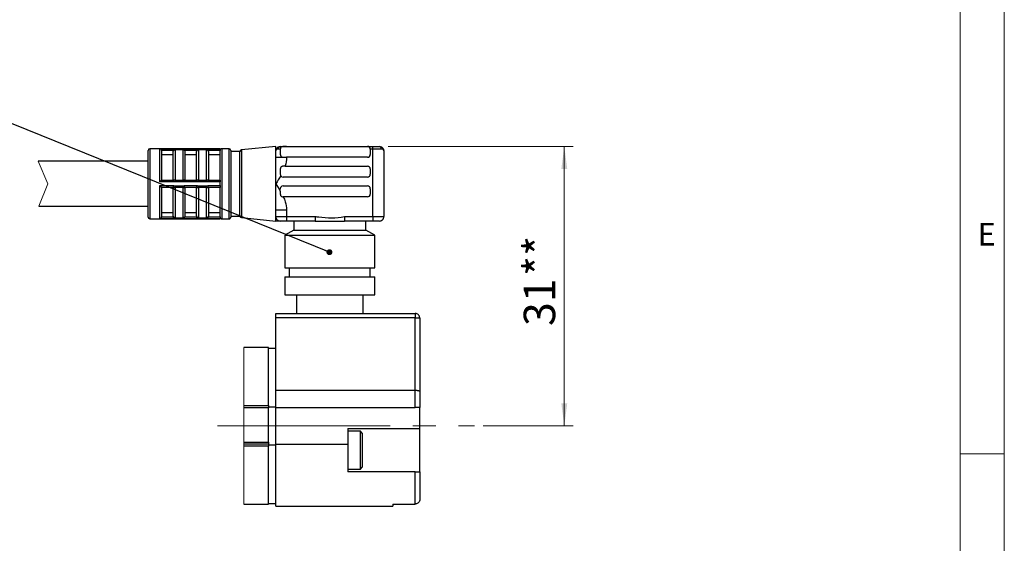
# Model space of a CAD drawing. Units: millimetres. Extents: x 1 to 603, y 1 to 415.
# Drawn here: x 479 to 589, y 149 to 208 of the extents above; entities that cross this region are included whole.
import ezdxf

# ---------------------------------------------------------------- set-up
doc = ezdxf.new("R2010")
doc.units = ezdxf.units.MM
doc.linetypes.add('CENTERX2', pattern=[20.32, 12.7, -2.54, 2.54, -2.54])
doc.styles.add('SLDTEXTSTYLE3', font='TXT', dxfattribs={"width": 0.7})
doc.dimstyles.new('SLDDIMSTYLE0', dxfattribs={"dimtxt": 0, "dimasz": 0.66, "dimexe": 0, "dimexo": 0.0625, "dimgap": 0, "dimtad": 0, "dimtih": 1, "dimtoh": 1, "dimdec": 0, "dimrnd": 1e-09, "dimzin": 0, "dimdsep": 46, "dimtxsty": 'Standard', "dimblk1": 'DOT', "dimblk2": 'DOT', "dimsah": 1, "dimcen": 0.09, "dimadec": 0, "dimazin": 0, "dimtfac": 0.66, "dimtdec": 0, "dimtofl": 0, "dimtmove": 0, "dimatfit": 3, "dimldrblk": 'DOT', "dimfxl": 1, "dimfrac": 2, "dimtolj": 1, "dimtzin": 0, "dimarcsym": 0})
doc.dimstyles.new('SLDDIMSTYLE4', dxfattribs={"dimtxt": 3.5, "dimasz": 2.5, "dimexe": 0, "dimexo": 0.0625, "dimgap": 0.875, "dimtad": 1, "dimdec": 0, "dimrnd": 1e-09, "dimzin": 12, "dimdsep": 46, "dimtxsty": 'SLDTEXTSTYLE3', "dimsah": 1, "dimcen": 0.09, "dimadec": 0, "dimazin": 3, "dimtfac": 1, "dimtofl": 0, "dimtmove": 0, "dimatfit": 3, "dimfxl": 1, "dimfrac": 2, "dimtolj": 1, "dimtzin": 12, "dimarcsym": 0})

# ---------------------------------------------------------------- blocks, each defined once
blk = doc.blocks.new('_DOT')
at = {"color": 0, "linetype": 'ByBlock', "lineweight": -2}
blk.add_line((-0.5, 0), (-1, 0), dxfattribs=at)
at = {"color": 0, "linetype": 'ByBlock', "const_width": 0.5}
blk.add_lwpolyline([(-0.25, 0, 1), (0.25, 0, 1)], format="xyb", close=True, dxfattribs=at)
blk = doc.blocks.new('_D_18')
at = {"color": 7, "linetype": 'Continuous', "lineweight": 0}
for p, q in [((520.38, 193.43), (540.95, 193.43)), ((539.95, 193.43), (539.95, 162.37)), ((530.95, 162.37), (540.95, 162.37))]:
    blk.add_line(p, q, dxfattribs=at)
for points in [[(539.95, 193.43), (539.62, 190.93), (540.28, 190.93)], [(539.95, 162.37), (540.28, 164.87), (539.62, 164.87)]]:
    blk.add_solid(points, dxfattribs=at)
at = {"color": 7, "linetype": 'Continuous', "lineweight": 0, "char_height": 3.5, "attachment_point": 1, "rotation": 90, "style": 'SLDTEXTSTYLE3'}
for s, insert in [('**', (535.44, 179.03)), ('31', (535.44, 173.46))]:
    blk.add_mtext(s, dxfattribs=dict(at, insert=insert))

msp = doc.modelspace()

# ---------------------------------------------------------------- linework, layer by layer
at = {"color": 7, "linetype": 'Continuous', "lineweight": 0}
for p, q in [((588.8617, 414.1387), (588.8617, 4.3386)), ((583.9617, 55.7687), (583.9617, 409.2387)), ((504.3315, 171.0869), (504.3315, 153.6458)), ((583.9618, 159.2386), (588.8617, 159.2386))]:
    msp.add_line(p, q, dxfattribs=at)
at = {"color": 7, "linetype": 'Continuous', "lineweight": 15}
msp.add_line((583.9616, 409.2387), (583.9616, 9.2386), dxfattribs=at)
at = {"color": 7, "linetype": 'Continuous', "lineweight": 30}
for p, q in [((493.6827, 185.582), (493.6827, 192.982)), ((501.6827, 193.182), (493.8827, 193.182)), ((494.9827, 193.1763), (496.5199, 193.1763)), ((494.9827, 189.4928), (494.9827, 193.1763)), ((495.182, 192.9766), (495.1827, 192.9603)), ((496.5199, 192.9766), (495.182, 192.9766)), ((495.1827, 192.9603), (495.1827, 189.682)), ((496.4827, 189.682), (496.4827, 192.8597)), ((496.5199, 192.9766), (496.5199, 193.1763)), ((496.6827, 193.1752), (497.5827, 193.1752)), ((496.6827, 193.0609), (496.6827, 193.1752)), ((496.6827, 193.0609), (496.6827, 189.682)), ((497.5827, 193.0609), (496.6827, 193.0609)), ((497.5827, 193.0609), (497.5827, 193.1752)), ((497.5827, 189.682), (497.5827, 193.0609)), ((497.7455, 193.1763), (499.1199, 193.1763)), ((497.7455, 192.9766), (497.7455, 193.1763)), ((499.1199, 192.9766), (497.7455, 192.9766)), ((497.7827, 192.8597), (497.7827, 189.682)), ((499.0827, 189.682), (499.0827, 192.8597)), ((499.1199, 192.9766), (499.1199, 193.1763)), ((499.2827, 193.1752), (500.1827, 193.1752)), ((499.2827, 193.0609), (499.2827, 193.1752)), ((499.2827, 193.0609), (499.2827, 189.682)), ((500.1827, 193.0609), (499.2827, 193.0609)), ((500.1827, 193.0609), (500.1827, 193.1752)), ((500.1827, 189.682), (500.1827, 193.0609)), ((500.3455, 193.1763), (501.6827, 193.1763)), ((500.3455, 192.9766), (500.3455, 193.1763)), ((501.6827, 192.9766), (500.3455, 192.9766)), ((500.3827, 192.8597), (500.3827, 189.682)), ((501.6827, 193.1763), (501.6827, 193.182)), ((501.6827, 193.1763), (501.6827, 192.9766)), ((501.6827, 192.9603), (501.6827, 192.9766)), ((501.6827, 189.682), (501.6827, 192.9603)), ((502.6827, 193.182), (501.8827, 193.182)), ((502.8827, 192.982), (502.8827, 185.582)), ((503.8827, 192.882), (502.8827, 192.882)), ((503.8827, 185.682), (503.8827, 192.882)), ((507.8827, 193.432), (504.0603, 193.0498)), ((507.8827, 192.932), (507.8827, 193.432)), ((507.8827, 192.2009), (507.8827, 192.932)), ((508.3827, 193.132), (508.1493, 193.132)), ((508.3827, 193.432), (509.0827, 193.432)), ((508.3827, 193.132), (508.3827, 192.532)), ((509.0827, 193.432), (518.0827, 193.432)), ((518.0827, 193.432), (518.6827, 193.432)), ((518.3827, 193.132), (518.3827, 192.532)), ((518.6827, 193.132), (518.3827, 193.132)), ((518.6827, 193.132), (518.6827, 193.432)), ((518.6827, 193.432), (519.3827, 193.432)), ((518.6827, 185.632), (518.6827, 193.132)), ((519.616, 193.132), (518.6827, 193.132)), ((519.8827, 192.932), (519.8827, 185.632)), ((493.6827, 191.782), (481.4642, 191.782)), ((496.4827, 192.5073), (495.1827, 192.5073)), ((499.0827, 192.5073), (497.7827, 192.5073)), ((501.6827, 192.5073), (500.3827, 192.5073)), ((507.8827, 189.282), (507.8827, 192.2009)), ((509.0827, 192.2009), (507.8827, 192.2009)), ((508.6827, 192.232), (509.0827, 192.232)), ((509.0827, 192.232), (509.0827, 192.2009)), ((518.0827, 192.232), (509.0827, 192.232)), ((508.3827, 190.932), (508.3827, 190.332)), ((508.9138, 191.232), (508.6827, 191.232)), ((508.9138, 191.232), (518.0827, 191.232)), ((518.3827, 190.932), (518.3827, 190.332)), ((496.5199, 189.4928), (494.9827, 189.4928)), ((495.182, 189.682), (496.5199, 189.682)), ((496.5199, 189.4928), (496.5199, 189.682)), ((496.6827, 189.682), (496.5199, 189.682)), ((496.6827, 189.513), (496.6827, 189.682)), ((496.6827, 189.682), (497.5827, 189.682)), ((497.5827, 189.513), (496.6827, 189.513)), ((497.5827, 189.513), (497.5827, 189.682)), ((497.7455, 189.682), (497.5827, 189.682)), ((497.7455, 189.4928), (497.7455, 189.682)), ((497.7455, 189.682), (499.1199, 189.682)), ((499.1199, 189.4928), (497.7455, 189.4928)), ((499.1199, 189.4928), (499.1199, 189.682)), ((499.2827, 189.682), (499.1199, 189.682)), ((499.2827, 189.513), (499.2827, 189.682)), ((499.2827, 189.682), (500.1827, 189.682)), ((500.1827, 189.513), (499.2827, 189.513)), ((500.1827, 189.513), (500.1827, 189.682)), ((500.3455, 189.682), (500.1827, 189.682)), ((500.3455, 189.4928), (500.3455, 189.682)), ((500.3455, 189.682), (501.6827, 189.682)), ((501.6827, 189.4928), (500.3455, 189.4928)), ((501.6827, 189.682), (501.6827, 189.4928)), ((501.6827, 189.0712), (501.6827, 189.4928)), ((518.0827, 190.032), (508.6827, 190.032)), ((494.9827, 189.0712), (496.5199, 189.0712)), ((494.9827, 185.3877), (494.9827, 189.0712)), ((496.5199, 188.882), (495.182, 188.882)), ((495.1827, 188.882), (495.1827, 185.6037)), ((496.4827, 185.7043), (496.4827, 188.882)), ((496.5199, 188.882), (496.5199, 189.0712)), ((496.5199, 188.882), (496.6827, 188.882)), ((496.6827, 189.051), (497.5827, 189.051)), ((496.6827, 188.882), (496.6827, 189.051)), ((497.5827, 188.882), (496.6827, 188.882)), ((496.6827, 188.882), (496.6827, 185.5031)), ((497.5827, 188.882), (497.5827, 189.051)), ((497.5827, 188.882), (497.7455, 188.882)), ((497.5827, 185.5031), (497.5827, 188.882)), ((497.7455, 189.0712), (499.1199, 189.0712)), ((497.7455, 188.882), (497.7455, 189.0712)), ((499.1199, 188.882), (497.7455, 188.882)), ((497.7827, 188.882), (497.7827, 185.7043)), ((499.0827, 185.7043), (499.0827, 188.882)), ((499.1199, 188.882), (499.1199, 189.0712)), ((499.1199, 188.882), (499.2827, 188.882)), ((499.2827, 189.051), (500.1827, 189.051)), ((499.2827, 188.882), (499.2827, 189.051)), ((500.1827, 188.882), (499.2827, 188.882)), ((499.2827, 188.882), (499.2827, 185.5031)), ((500.1827, 188.882), (500.1827, 189.051)), ((500.1827, 188.882), (500.3455, 188.882)), ((500.1827, 185.5031), (500.1827, 188.882)), ((500.3455, 189.0712), (501.6827, 189.0712)), ((500.3455, 188.882), (500.3455, 189.0712)), ((501.6827, 188.882), (500.3455, 188.882)), ((500.3827, 188.882), (500.3827, 185.7043)), ((501.6827, 189.0712), (501.6827, 188.882)), ((501.6827, 185.6037), (501.6827, 188.882)), ((507.8827, 186.3631), (507.8827, 189.282)), ((508.3827, 188.4722), (508.3827, 188.732)), ((508.3827, 188.4722), (508.3827, 188.132)), ((508.6827, 189.032), (518.0827, 189.032)), ((518.3827, 188.732), (518.3827, 188.132)), ((508.6827, 187.832), (508.7166, 187.832)), ((518.0827, 187.832), (508.7166, 187.832)), ((481.538, 186.782), (493.6827, 186.782)), ((509.0827, 186.3631), (507.8827, 186.3631)), ((507.8827, 185.632), (507.8827, 186.3631)), ((509.0827, 186.3631), (509.0827, 185.632)), ((493.8827, 185.382), (501.6827, 185.382)), ((496.5199, 185.3877), (494.9827, 185.3877)), ((495.1827, 185.6037), (495.182, 185.5874)), ((495.182, 185.5874), (496.5199, 185.5874)), ((496.4827, 186.0567), (495.1827, 186.0567)), ((496.5199, 185.3877), (496.5199, 185.5874)), ((496.6827, 185.5031), (497.5827, 185.5031)), ((496.6827, 185.3889), (496.6827, 185.5031)), ((497.5827, 185.3889), (496.6827, 185.3889)), ((497.5827, 185.3889), (497.5827, 185.5031)), ((497.7455, 185.3877), (497.7455, 185.5874)), ((497.7455, 185.5874), (499.1199, 185.5874)), ((499.1199, 185.3877), (497.7455, 185.3877)), ((499.0827, 186.0567), (497.7827, 186.0567)), ((499.1199, 185.3877), (499.1199, 185.5874)), ((499.2827, 185.5031), (500.1827, 185.5031)), ((499.2827, 185.3889), (499.2827, 185.5031)), ((500.1827, 185.3889), (499.2827, 185.3889)), ((500.1827, 185.3889), (500.1827, 185.5031)), ((500.3455, 185.3877), (500.3455, 185.5874)), ((500.3455, 185.5874), (501.6827, 185.5874)), ((501.6827, 185.3877), (500.3455, 185.3877)), ((501.6827, 186.0567), (500.3827, 186.0567)), ((501.6827, 185.5874), (501.6827, 185.6037)), ((501.6827, 185.5874), (501.6827, 185.3877)), ((501.6827, 185.382), (501.6827, 185.3877)), ((501.8827, 185.382), (502.6827, 185.382)), ((502.8827, 185.682), (503.8827, 185.682)), ((504.0603, 185.5143), (507.8827, 185.132)), ((507.8827, 185.132), (507.8827, 185.632)), ((507.8827, 185.632), (509.0827, 185.632)), ((508.3827, 185.132), (507.8827, 185.132)), ((509.0827, 185.132), (508.3827, 185.132)), ((509.0827, 185.632), (512.2464, 185.632)), ((509.0827, 185.632), (509.0827, 185.132)), ((512.2464, 185.132), (509.0827, 185.132)), ((509.8827, 185.132), (509.8827, 184.132)), ((512.2464, 185.632), (512.2464, 185.132)), ((512.2464, 185.132), (515.519, 185.132)), ((515.519, 185.632), (518.6827, 185.632)), ((515.519, 185.632), (515.519, 185.132)), ((518.6827, 185.132), (515.519, 185.132)), ((517.8827, 184.132), (517.8827, 185.132)), ((518.6827, 185.632), (518.6827, 185.132)), ((518.6827, 185.632), (519.8827, 185.632)), ((519.3827, 185.132), (518.6827, 185.132)), ((509.8827, 184.132), (508.8827, 183.5547)), ((509.8827, 184.132), (513.8827, 184.132)), ((513.8827, 184.132), (517.8827, 184.132)), ((518.8827, 183.5547), (517.8827, 184.132)), ((508.8827, 183.5547), (508.8827, 179.932)), ((508.8827, 183.5547), (513.8827, 183.5547)), ((513.8827, 183.5547), (518.8827, 183.5547)), ((518.8827, 179.932), (518.8827, 183.5547)), ((508.8827, 179.932), (513.8827, 179.932)), ((509.3827, 179.932), (509.3827, 178.932)), ((513.8827, 179.932), (518.8827, 179.932)), ((518.3827, 178.932), (518.3827, 179.932)), ((508.8827, 178.932), (508.8827, 176.932)), ((508.8827, 178.932), (513.8827, 178.932)), ((513.8827, 178.932), (518.8827, 178.932)), ((518.8827, 176.932), (518.8827, 178.932)), ((508.8827, 176.932), (513.8827, 176.932)), ((510.1827, 176.932), (510.1827, 174.8664)), ((513.8827, 176.932), (518.8827, 176.932)), ((517.5827, 174.8664), (517.5827, 176.932)), ((507.8827, 174.8664), (523.3827, 174.8664)), ((507.8827, 174.3664), (507.8827, 174.8664)), ((523.3827, 174.3664), (507.8827, 174.3664)), ((507.8827, 166.3231), (507.8827, 174.3664)), ((523.3827, 174.8664), (523.3827, 174.3664)), ((523.3827, 174.3664), (523.8827, 174.3664)), ((523.3827, 166.3231), (523.3827, 174.3664)), ((523.8827, 174.3664), (523.8827, 166.2044)), ((507.0827, 171.0869), (504.3315, 171.0869)), ((507.0827, 171.0806), (504.3315, 171.0806)), ((507.0827, 171.0869), (507.0827, 171.0806)), ((507.0827, 164.6164), (507.0827, 171.0806)), ((507.0827, 171.0151), (507.8827, 171.0151)), ((507.8827, 166.3231), (523.3827, 166.3231)), ((507.8827, 164.4164), (507.8827, 166.3231)), ((523.3827, 164.4164), (523.3827, 166.3231)), ((523.8827, 166.2044), (523.8827, 164.4164)), ((504.3315, 164.6164), (507.0827, 164.6164)), ((507.0827, 164.3664), (504.3315, 164.3664)), ((507.0827, 164.6164), (507.0827, 164.3664)), ((507.0827, 164.4664), (507.8827, 164.4664)), ((507.0827, 160.5664), (507.0827, 164.3664)), ((507.8827, 164.4164), (523.3827, 164.4164)), ((507.8827, 160.3164), (507.8827, 164.4164)), ((523.8827, 164.4164), (523.3827, 164.4164)), ((523.8827, 162.0664), (523.8827, 164.4164)), ((515.8827, 162.0664), (523.8827, 162.0664)), ((515.8827, 162.0664), (515.8827, 160.3164)), ((523.8827, 157.2664), (523.8827, 162.0664)), ((517.2827, 161.7664), (515.8827, 161.7664)), ((517.4827, 161.5664), (517.2827, 161.7664)), ((517.2827, 158.5413), (517.2827, 161.7664)), ((517.4827, 161.5664), (517.4827, 158.6484)), ((504.3315, 160.3664), (507.0827, 160.3664)), ((507.0827, 160.5664), (507.0827, 160.3664)), ((507.0827, 160.3664), (507.0827, 160.1164)), ((507.0827, 160.2664), (507.8827, 160.2664)), ((507.0827, 153.6522), (507.0827, 160.1164)), ((507.8827, 153.4414), (507.8827, 160.3164)), ((507.8827, 160.3164), (515.8827, 160.3164)), ((515.8827, 160.3164), (515.8827, 157.2664)), ((517.2827, 157.5664), (517.2827, 158.5413)), ((517.2827, 157.5664), (517.4827, 157.7664)), ((517.4827, 158.6484), (517.4827, 157.7664)), ((515.8827, 157.5664), (517.2827, 157.5664)), ((523.3827, 157.2664), (515.8827, 157.2664)), ((523.3827, 153.6684), (523.3827, 157.2664)), ((523.3827, 157.2664), (523.8827, 157.2664)), ((523.8827, 157.2664), (523.8827, 154.1822)), ((504.3315, 153.6458), (507.0827, 153.6458)), ((507.0827, 153.7177), (507.8827, 153.7177)), ((507.0827, 153.6522), (507.0827, 153.6458)), ((507.8827, 153.4414), (520.8827, 153.4414)), ((520.8827, 153.6684), (523.3827, 153.6684)), ((520.8827, 153.6684), (520.8827, 153.4414))]:
    msp.add_line(p, q, dxfattribs=at)
at = {"color": 8, "linetype": 'Continuous', "lineweight": 30}
for p, q in [((493.8827, 193.182), (493.8827, 185.382)), ((501.8827, 193.182), (501.8827, 185.382)), ((502.6827, 185.382), (502.6827, 193.182)), ((504.0603, 193.0498), (504.0603, 185.5143)), ((504.3315, 160.5664), (507.0827, 160.5664)), ((507.0827, 160.1164), (504.3315, 160.1164)), ((504.3315, 153.6522), (507.0827, 153.6522))]:
    msp.add_line(p, q, dxfattribs=at)
at = {"color": 7, "linetype": 'CENTERX2', "lineweight": 0}
for q in [(501.4103, 162.3664), (529.9536, 162.3664)]:
    msp.add_line((507.8827, 162.3664), q, dxfattribs=at)
at = {"color": 7, "linetype": 'Continuous', "lineweight": 0, "flags": 128}
msp.add_lwpolyline([(481.4642, 191.782), (482.5369, 189.282), (481.538, 186.782)], dxfattribs=at)
at = {"color": 7, "linetype": 'Continuous', "lineweight": 30}
for centre, radius, start, end in [((493.8827, 192.982), 0.2, 90.002364, 179.997102), ((501.8827, 192.982), 0.2, 89.998721, 180.000746), ((502.6827, 192.982), 0.2, 359.999254, 89.999145), ((504.0802, 192.8508), 0.2, 95.709023, 171.014294), ((508.4208, 193.1616), 0.273, 98.021117, 186.227881), ((518.0827, 193.132), 0.3, 0.002587, 89.99848), ((519.3446, 193.1617), 0.273, 353.768816, 81.982186), ((518.0827, 192.532), 0.3, 270.000542, 359.998746), ((518.0827, 190.932), 0.3, 0.001002, 90.000065), ((508.6826, 190.332), 0.3, 212.153883, 270.004482), ((518.0827, 190.332), 0.3, 270.000542, 359.998746), ((508.6827, 188.732), 0.3, 89.999935, 179.998998), ((518.0827, 188.732), 0.3, 0.001002, 90.000065), ((518.0827, 188.132), 0.3, 270.000542, 359.998035), ((493.8827, 185.582), 0.2, 180.00161, 269.999458), ((501.8827, 185.582), 0.2, 179.997966, 270.003101), ((502.6827, 185.582), 0.2, 269.999033, 0.002034), ((504.0802, 185.7133), 0.2, 188.987982, 264.288701), ((508.3826, 185.632), 0.5, 179.997024, 270.002122), ((519.3827, 185.632), 0.5, 269.999085, 0.000061), ((523.3827, 174.3664), 0.5, 359.997451, 90.002122)]:
    msp.add_arc(centre, radius, start, end, dxfattribs=at)
for points, knots in [([(495.182, 192.9766), (495.179, 192.9951), (495.1733, 193.031), (495.1455, 193.0846), (495.099, 193.1368), (495.0396, 193.1681), (494.9976, 193.1754), (494.9833, 193.1763), (494.9827, 193.1763)], [0, 0, 0, 0, 0.182953837, 0.354274243, 0.584420306, 0.859716724, 0.99335839, 1, 1, 1, 1]), ([(496.4827, 192.8597), (496.4837, 192.8751), (496.4863, 192.9132), (496.5033, 192.9524), (496.518, 192.9738), (496.5199, 192.9766)], [0, 0, 0, 0, 0.37145503, 0.918753, 1, 1, 1, 1]), ([(496.5199, 193.1763), (496.5221, 193.1763), (496.5659, 193.1763), (496.6201, 193.1754), (496.6722, 193.1752), (496.6827, 193.1752)], [0, 0, 0, 0, 0.040182, 0.80709749, 1, 1, 1, 1]), ([(496.5199, 192.9766), (496.5267, 192.9853), (496.5473, 193.0115), (496.5941, 193.0441), (496.6452, 193.0596), (496.6751, 193.0607), (496.6827, 193.0609)], [0, 0, 0, 0, 0.17366863, 0.5270477, 0.88049734, 1, 1, 1, 1]), ([(497.5827, 193.1752), (497.6124, 193.1754), (497.6667, 193.1759), (497.721, 193.1762), (497.7455, 193.1763)], [0, 0, 0, 0, 0.548561973, 1, 1, 1, 1]), ([(497.5827, 193.0609), (497.5904, 193.0606), (497.612, 193.0599), (497.655, 193.0498), (497.7057, 193.0237), (497.7329, 192.9915), (497.7455, 192.9766)], [0, 0, 0, 0, 0.12225618, 0.34025525, 0.69378645, 1, 1, 1, 1]), ([(497.7455, 192.9766), (497.7472, 192.9741), (497.7616, 192.9531), (497.7789, 192.9141), (497.7816, 192.8757), (497.7827, 192.8597)], [0, 0, 0, 0, 0.07315385, 0.61563047, 1, 1, 1, 1]), ([(499.0827, 192.8597), (499.0828, 192.8656), (499.0836, 192.8941), (499.0942, 192.9355), (499.113, 192.9657), (499.1199, 192.9766)], [0, 0, 0, 0, 0.1420829, 0.68932223, 1, 1, 1, 1]), ([(499.1199, 193.1763), (499.1221, 193.1763), (499.1659, 193.1763), (499.2201, 193.1754), (499.2722, 193.1752), (499.2827, 193.1752)], [0, 0, 0, 0, 0.040182, 0.80709749, 1, 1, 1, 1]), ([(499.1199, 192.9766), (499.1259, 192.9844), (499.1407, 193.0035), (499.1768, 193.0332), (499.2264, 193.0567), (499.2657, 193.0596), (499.2827, 193.0609)], [0, 0, 0, 0, 0.15545099, 0.38074039, 0.73311615, 1, 1, 1, 1]), ([(500.1827, 193.1752), (500.2124, 193.1754), (500.2667, 193.1759), (500.321, 193.1762), (500.3455, 193.1763)], [0, 0, 0, 0, 0.54854131, 1, 1, 1, 1]), ([(500.1827, 193.0609), (500.1859, 193.0609), (500.2113, 193.0605), (500.2506, 193.0516), (500.3024, 193.024), (500.3305, 192.9974), (500.3445, 192.9779), (500.3455, 192.9766)], [0, 0, 0, 0, 0.05062828, 0.40269332, 0.62006569, 0.97532232, 1, 1, 1, 1]), ([(500.3455, 192.9766), (500.3563, 192.9584), (500.3778, 192.9223), (500.381, 192.8804), (500.3827, 192.8597)], [0, 0, 0, 0, 0.50569984, 1, 1, 1, 1]), ([(507.8827, 192.932), (507.8827, 192.9336), (507.8828, 193.0057), (507.9078, 193.1145), (507.9997, 193.2675), (508.0995, 193.352), (508.2386, 193.4172), (508.3201, 193.4256), (508.3827, 193.432)], [0, 0, 0, 0, 0.00601449, 0.27722422, 0.41213634, 0.68927384, 0.76126933, 1, 1, 1, 1]), ([(508.1493, 193.132), (508.1069, 193.1278), (508.0148, 193.1187), (507.914, 193.0447), (507.8854, 192.9704), (507.8829, 192.9417), (507.8827, 192.9347), (507.8827, 192.9328), (507.8827, 192.932)], [0, 0, 0, 0, 0.34842152, 0.75659838, 0.94274065, 0.98423183, 0.99366021, 1, 1, 1, 1]), ([(508.5227, 193.3858), (508.4966, 193.3655), (508.443, 193.3238), (508.3926, 193.2326), (508.3859, 193.165), (508.3827, 193.132)], [0, 0, 0, 0, 0.32767233, 0.67175388, 1, 1, 1, 1]), ([(509.0827, 193.432), (508.9891, 193.4343), (508.8008, 193.4389), (508.6157, 193.4036), (508.5227, 193.3858)], [0, 0, 0, 0, 0.49706161, 1, 1, 1, 1]), ([(519.3827, 193.432), (519.4453, 193.4256), (519.5268, 193.4172), (519.6658, 193.352), (519.7656, 193.2675), (519.8575, 193.1145), (519.8823, 193.0057), (519.8827, 192.9336), (519.8827, 192.932)], [0, 0, 0, 0, 0.23874906, 0.31072711, 0.58786419, 0.7227761, 0.99398543, 1, 1, 1, 1]), ([(519.8827, 192.932), (519.8827, 192.9328), (519.8827, 192.9347), (519.8825, 192.9417), (519.8799, 192.9704), (519.8513, 193.0447), (519.7506, 193.1187), (519.6584, 193.1278), (519.616, 193.132)], [0, 0, 0, 0, 0.00633953, 0.01576754, 0.05725705, 0.24339184, 0.6515523, 1, 1, 1, 1]), ([(508.3827, 192.532), (508.3852, 192.5025), (508.3902, 192.4445), (508.4292, 192.364), (508.4914, 192.2944), (508.579, 192.2425), (508.6481, 192.2355), (508.6827, 192.232)], [0, 0, 0, 0, 0.18809045, 0.36929345, 0.56015049, 0.77996672, 1, 1, 1, 1]), ([(509.0827, 192.2009), (509.0524, 191.8888), (509.0205, 191.5599), (508.919, 191.2479), (508.9138, 191.232)], [0, 0, 0, 0, 0.94900832, 1, 1, 1, 1]), ([(508.6827, 191.232), (508.6484, 191.2286), (508.5798, 191.2217), (508.4886, 191.1682), (508.4217, 191.0908), (508.3874, 191.0071), (508.384, 190.9533), (508.3827, 190.932)], [0, 0, 0, 0, 0.21822019, 0.43658839, 0.65617967, 0.8641811, 1, 1, 1, 1]), ([(494.9827, 189.4928), (494.9833, 189.4935), (494.9974, 189.5079), (495.0361, 189.5472), (495.0895, 189.6011), (495.1385, 189.6464), (495.1652, 189.6718), (495.178, 189.6796), (495.182, 189.682)], [0, 0, 0, 0, 0.01054472, 0.21930193, 0.601423, 0.83677831, 0.94869598, 1, 1, 1, 1]), ([(496.6827, 189.513), (496.6722, 189.5124), (496.6176, 189.5091), (496.5635, 189.5001), (496.5199, 189.4928)], [0, 0, 0, 0, 0.19180108, 1, 1, 1, 1]), ([(497.7455, 189.4928), (497.7209, 189.4953), (497.6665, 189.5007), (497.6124, 189.5086), (497.5827, 189.513)], [0, 0, 0, 0, 0.45049074, 1, 1, 1, 1]), ([(499.2827, 189.513), (499.2722, 189.5124), (499.2176, 189.5091), (499.1635, 189.5001), (499.1199, 189.4928)], [0, 0, 0, 0, 0.19180108, 1, 1, 1, 1]), ([(500.3455, 189.4928), (500.3209, 189.4953), (500.2665, 189.5007), (500.2124, 189.5086), (500.1827, 189.513)], [0, 0, 0, 0, 0.450511, 1, 1, 1, 1]), ([(508.4287, 190.1723), (508.2512, 189.877), (508.0719, 189.5786), (507.8846, 189.2851), (507.8827, 189.282)], [0, 0, 0, 0, 0.98959922, 1, 1, 1, 1]), ([(508.3827, 190.332), (508.3856, 190.2982), (508.3905, 190.2417), (508.4177, 190.1922), (508.4287, 190.1723)], [0, 0, 0, 0, 0.598048506, 1, 1, 1, 1]), ([(495.182, 188.882), (495.178, 188.8845), (495.1652, 188.8923), (495.1385, 188.9176), (495.0895, 188.9629), (495.0361, 189.0168), (494.9974, 189.0561), (494.9833, 189.0705), (494.9827, 189.0712)], [0, 0, 0, 0, 0.05130403, 0.16322615, 0.39857689, 0.78070284, 0.98945527, 1, 1, 1, 1]), ([(496.5199, 189.0712), (496.5221, 189.0712), (496.5663, 189.0709), (496.6197, 189.0542), (496.6722, 189.0516), (496.6827, 189.051)], [0, 0, 0, 0, 0.039852522, 0.808261593, 1, 1, 1, 1]), ([(497.5827, 189.051), (497.6124, 189.0554), (497.6665, 189.0634), (497.7209, 189.0688), (497.7455, 189.0712)], [0, 0, 0, 0, 0.54950856, 1, 1, 1, 1]), ([(499.1199, 189.0712), (499.1221, 189.0712), (499.1663, 189.0709), (499.2197, 189.0542), (499.2722, 189.0516), (499.2827, 189.051)], [0, 0, 0, 0, 0.039852522, 0.808261593, 1, 1, 1, 1]), ([(500.1827, 189.051), (500.2124, 189.0554), (500.2665, 189.0634), (500.3209, 189.0688), (500.3455, 189.0712)], [0, 0, 0, 0, 0.5494883, 1, 1, 1, 1]), ([(507.8827, 189.282), (507.8846, 189.279), (508.0552, 189.0115), (508.2199, 188.7403), (508.3827, 188.4722)], [0, 0, 0, 0, 0.011413908, 1, 1, 1, 1]), ([(508.3827, 188.132), (508.3859, 188.0986), (508.3924, 188.0318), (508.4431, 187.9427), (508.5178, 187.8749), (508.6023, 187.8376), (508.6592, 187.8337), (508.6827, 187.832)], [0, 0, 0, 0, 0.21258164, 0.42548387, 0.63677358, 0.85025057, 1, 1, 1, 1]), ([(508.7166, 187.832), (508.7949, 187.6515), (508.9978, 187.184), (509.0504, 186.6753), (509.0827, 186.3631)], [0, 0, 0, 0, 0.386208471, 1, 1, 1, 1]), ([(494.9827, 185.3877), (494.9833, 185.3878), (494.9976, 185.3886), (495.0396, 185.396), (495.099, 185.4273), (495.1455, 185.4794), (495.1733, 185.5331), (495.179, 185.5689), (495.182, 185.5874)], [0, 0, 0, 0, 0.00664124, 0.14028402, 0.4155834, 0.64572507, 0.81704011, 1, 1, 1, 1]), ([(496.5199, 185.5874), (496.5158, 185.5935), (496.4995, 185.6184), (496.4851, 185.6586), (496.4833, 185.6927), (496.4827, 185.7043)], [0, 0, 0, 0, 0.17674452, 0.71957447, 1, 1, 1, 1]), ([(496.6827, 185.5031), (496.6791, 185.5032), (496.6532, 185.5036), (496.6054, 185.5149), (496.5532, 185.5466), (496.5295, 185.5757), (496.5199, 185.5874)], [0, 0, 0, 0, 0.05680266, 0.40886331, 0.76113325, 1, 1, 1, 1]), ([(496.6827, 185.3889), (496.6722, 185.3888), (496.6179, 185.3886), (496.5637, 185.3881), (496.5199, 185.3877)], [0, 0, 0, 0, 0.19290275, 1, 1, 1, 1]), ([(497.7455, 185.5874), (497.745, 185.5868), (497.7315, 185.5679), (497.698, 185.5355), (497.6402, 185.5076), (497.6002, 185.5045), (497.5827, 185.5031)], [0, 0, 0, 0, 0.01141856, 0.36837861, 0.72339211, 1, 1, 1, 1]), ([(497.7455, 185.3877), (497.721, 185.3879), (497.6667, 185.3882), (497.6124, 185.3886), (497.5827, 185.3889)], [0, 0, 0, 0, 0.45143799, 1, 1, 1, 1]), ([(497.7827, 185.7043), (497.7812, 185.6847), (497.7781, 185.6428), (497.7568, 185.6066), (497.7455, 185.5874)], [0, 0, 0, 0, 0.46974161, 1, 1, 1, 1]), ([(499.1199, 185.5874), (499.1103, 185.6036), (499.0891, 185.6392), (499.0827, 185.6814), (499.0827, 185.7041), (499.0827, 185.7043)], [0, 0, 0, 0, 0.45071422, 0.99558831, 1, 1, 1, 1]), ([(499.2827, 185.5031), (499.2678, 185.5041), (499.2306, 185.5066), (499.1747, 185.5308), (499.1376, 185.5633), (499.1221, 185.5844), (499.1199, 185.5874)], [0, 0, 0, 0, 0.23488064, 0.58691373, 0.93967021, 1, 1, 1, 1]), ([(499.2827, 185.3889), (499.2722, 185.3888), (499.2179, 185.3886), (499.1637, 185.3881), (499.1199, 185.3877)], [0, 0, 0, 0, 0.19290275, 1, 1, 1, 1]), ([(500.3455, 185.5874), (500.338, 185.578), (500.3165, 185.5509), (500.2681, 185.5184), (500.2178, 185.5042), (500.189, 185.5033), (500.1827, 185.5031)], [0, 0, 0, 0, 0.18986444, 0.54571226, 0.89956584, 1, 1, 1, 1]), ([(500.3455, 185.3877), (500.321, 185.3879), (500.2667, 185.3882), (500.2124, 185.3886), (500.1827, 185.3889)], [0, 0, 0, 0, 0.45145865, 1, 1, 1, 1]), ([(500.3827, 185.7043), (500.3824, 185.6963), (500.3812, 185.6656), (500.3692, 185.6246), (500.3512, 185.5965), (500.3455, 185.5874)], [0, 0, 0, 0, 0.19474247, 0.74189351, 1, 1, 1, 1]), ([(512.2464, 185.632), (512.3843, 185.6255), (512.9953, 185.5963), (514.0861, 185.4204), (515.0383, 185.5611), (515.519, 185.632)], [0, 0, 0, 0, 0.1261414, 0.55891575, 1, 1, 1, 1]), ([(523.3827, 166.3231), (523.3962, 166.323), (523.4232, 166.3229), (523.4639, 166.3217), (523.5045, 166.3197), (523.5441, 166.317), (523.5942, 166.3124), (523.6422, 166.3065), (523.6879, 166.2989), (523.7193, 166.2927), (523.7483, 166.2859), (523.7751, 166.2786), (523.7994, 166.2707), (523.8208, 166.2623), (523.8393, 166.2536), (523.8548, 166.2443), (523.8683, 166.2338), (523.8788, 166.2215), (523.8826, 166.2104), (523.8827, 166.2049), (523.8827, 166.2044)], [0, 0, 0, 0, 0.076057854, 0.152115528, 0.228818796, 0.304496403, 0.375478959, 0.512009284, 0.576594936, 0.635983024, 0.691735546, 0.744259793, 0.792405416, 0.835239075, 0.873416748, 0.90729735, 0.936463604, 0.969388002, 0.997093638, 1, 1, 1, 1]), ([(523.8827, 154.1822), (523.8827, 154.18), (523.8825, 154.1186), (523.8602, 153.9976), (523.7807, 153.859), (523.6697, 153.7536), (523.5396, 153.6827), (523.4335, 153.673), (523.3827, 153.6684)], [0, 0, 0, 0, 0.00823012, 0.2322938, 0.45554256, 0.59983448, 0.80852772, 1, 1, 1, 1])]:
    msp.add_open_spline(points, degree=3, knots=knots, dxfattribs=at)

# ---------------------------------------------------------------- texts
at = {"color": 7, "linetype": 'Continuous', "lineweight": 0, "insert": (585.8992, 184.9102), "char_height": 2.5, "attachment_point": 1, "style": 'SLDTEXTSTYLE3'}
msp.add_mtext('E', dxfattribs=at)

# ---------------------------------------------------------------- dimensions: what is measured, and where the dimension line sits
at = {"color": 7, "linetype": 'Continuous', "lineweight": 0}
dim = msp.add_linear_dim(base=(539.9536, 162.3664), p1=(519.3827, 193.432), p2=(529.9536, 162.3664), angle=90, text='<> **', dimstyle='SLDDIMSTYLE4', dxfattribs=at)
dim.commit()
dim.dimension.update_dxf_attribs({"geometry": '_D_18', "text_midpoint": (539.9536, 177.8992), "dimtype": 160})

# ---------------------------------------------------------------- leaders
msp.add_leader([(513.8406, 181.6723), (467.3151, 200.5011)], dimstyle='SLDDIMSTYLE0', dxfattribs=at)

doc.saveas('drawing.dxf')
